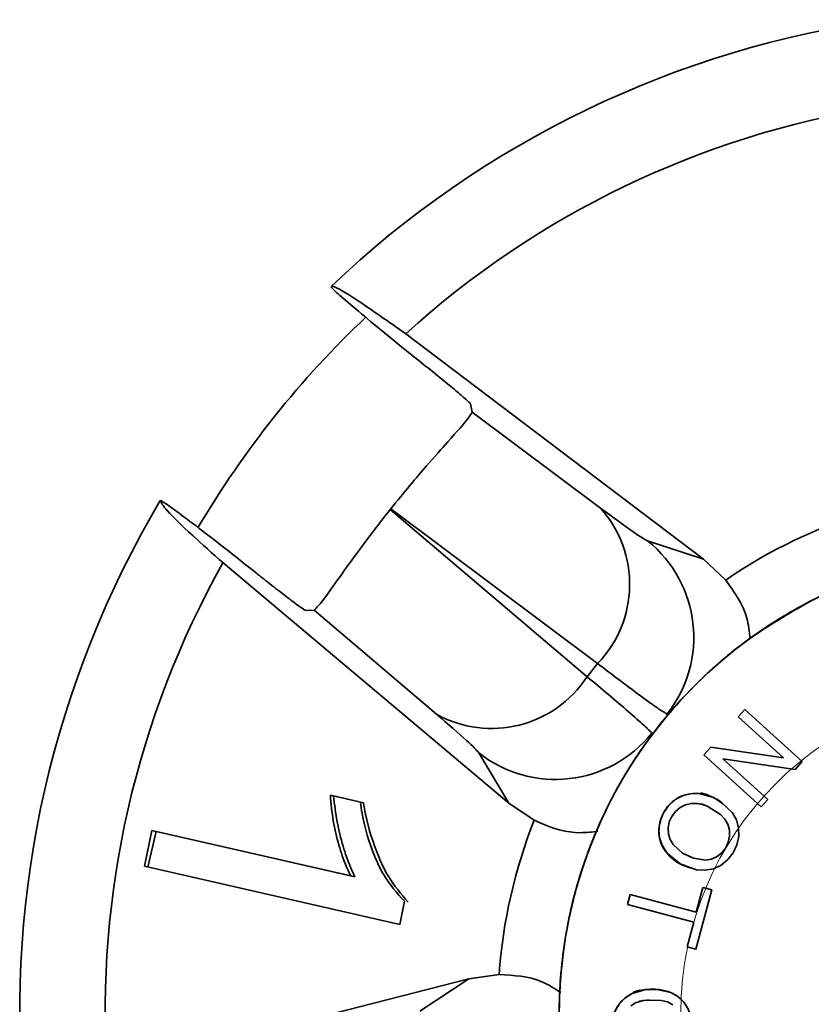
# Model space of a CAD drawing. Units: millimetres. Extents: x 100 to 5841, y -970 to 4912.
# Drawn here: x 1545 to 1571, y 1132 to 1163 of the extents above; entities that cross this region are included whole.
import ezdxf

# ---------------------------------------------------------------- set-up
doc = ezdxf.new("R2010")
doc.units = ezdxf.units.MM
doc.linetypes.add('HIDDEN', pattern=[1.905, 1.27, -0.635])

msp = doc.modelspace()

# ---------------------------------------------------------------- linework, layer by layer
at = {"color": 7, "linetype": 'Continuous', "lineweight": 35, "ltscale": 20}
for p, q in [((1567.22, 1145.945), (1557.565, 1153.25)), ((1559.717, 1150.713), (1559.663, 1150.98)), ((1559.717, 1150.713), (1563.886, 1147.595)), ((1557.065, 1147.555), (1557.081, 1147.574)), ((1557.065, 1147.555), (1563.447, 1142.131)), ((1563.789, 1142.559), (1557.081, 1147.574)), ((1565.409, 1146.534), (1567.22, 1145.945)), ((1551.639, 1145.819), (1560.91, 1138.032)), ((1567.22, 1145.945), (1567.941, 1145.265)), ((1554.319, 1144.279), (1554.592, 1144.286)), ((1558.559, 1140.915), (1554.592, 1144.286)), ((1563.789, 1142.559), (1563.447, 1142.131)), ((1568.558, 1141.066), (1568.345, 1140.83)), ((1570.425, 1139.38), (1568.558, 1141.066)), ((1568.558, 1141.066), (1570.425, 1139.38)), ((1568.345, 1140.83), (1569.811, 1139.506)), ((1568.345, 1140.83), (1569.811, 1139.506)), ((1560.91, 1138.032), (1559.932, 1139.666)), ((1567.459, 1139.849), (1567.231, 1139.597)), ((1569.811, 1139.506), (1567.459, 1139.849)), ((1569.811, 1139.506), (1567.459, 1139.849)), ((1567.231, 1139.597), (1569.097, 1137.911)), ((1569.31, 1138.146), (1567.844, 1139.47)), ((1567.844, 1139.47), (1570.196, 1139.127)), ((1570.196, 1139.127), (1567.844, 1139.47)), ((1569.31, 1138.146), (1567.844, 1139.47)), ((1567.844, 1139.47), (1570.196, 1139.127)), ((1570.196, 1139.127), (1570.425, 1139.38)), ((1555.121, 1138.289), (1556.093, 1138.067)), ((1555.222, 1138.266), (1556.192, 1138.045)), ((1569.097, 1137.911), (1569.31, 1138.146)), ((1561.733, 1137.48), (1560.91, 1138.032)), ((1567.436, 1137.872), (1567.381, 1137.91)), ((1549.091, 1135.987), (1549.333, 1137.147)), ((1549.205, 1135.961), (1549.468, 1137.116)), ((1549.333, 1137.147), (1555.78, 1135.675)), ((1549.468, 1137.116), (1555.915, 1135.644)), ((1557.374, 1134.096), (1549.091, 1135.987)), ((1566.976, 1133.295), (1567.49, 1135.221)), ((1566.976, 1133.295), (1567.49, 1135.221)), ((1566.989, 1134.498), (1567.203, 1135.298)), ((1567.203, 1135.298), (1566.989, 1134.498)), ((1567.203, 1135.298), (1567.49, 1135.221)), ((1567.49, 1135.221), (1567.203, 1135.298)), ((1564.846, 1135.069), (1564.761, 1134.748)), ((1566.989, 1134.498), (1564.846, 1135.069)), ((1566.989, 1134.498), (1564.846, 1135.069)), ((1557.521, 1134.854), (1557.374, 1134.096)), ((1564.761, 1134.748), (1566.904, 1134.177)), ((1564.761, 1134.748), (1566.904, 1134.177)), ((1566.904, 1134.177), (1566.689, 1133.372)), ((1566.904, 1134.177), (1566.689, 1133.372)), ((1566.976, 1133.295), (1566.689, 1133.372)), ((1566.689, 1133.372), (1566.976, 1133.295)), ((1559.61, 1132.335), (1547.878, 1129.341)), ((1558.019, 1131.287), (1559.61, 1132.335)), ((1559.61, 1132.335), (1560.591, 1132.475)), ((1565.458, 1131.644), (1565.394, 1131.648))]:
    msp.add_line(p, q, dxfattribs=at)
at = {"color": 7, "linetype": 'Continuous', "lineweight": 35, "ltscale": 20, "flags": 128}
for points in [[(1567.521, 1138.222), (1567.077, 1138.341), (1566.792, 1138.336), (1566.534, 1138.271), (1566.291, 1138.139), (1566.085, 1137.948), (1565.926, 1137.716), (1565.821, 1137.454), (1565.776, 1137.174), (1565.798, 1136.898), (1565.887, 1136.643), (1566.043, 1136.408), (1566.47, 1136.061), (1566.992, 1135.872), (1567.275, 1135.856), (1567.541, 1135.906), (1567.793, 1136.022), (1568.01, 1136.2), (1568.181, 1136.421), (1568.304, 1136.678), (1568.367, 1136.954), (1568.359, 1137.235), (1568.289, 1137.49), (1568.165, 1137.716), (1567.792, 1138.068), (1567.673, 1138.146), (1567.656, 1138.156), (1567.654, 1138.157), (1567.653, 1138.157), (1567.653, 1138.158), (1567.653, 1138.158), (1567.644, 1138.163), (1567.643, 1138.164), (1567.643, 1138.164), (1567.643, 1138.164), (1567.642, 1138.164), (1567.642, 1138.164), (1567.642, 1138.164), (1567.642, 1138.164), (1567.642, 1138.164), (1567.642, 1138.164), (1567.642, 1138.165), (1567.641, 1138.165), (1567.641, 1138.165), (1567.641, 1138.165), (1567.641, 1138.165), (1567.642, 1138.165), (1567.642, 1138.164), (1567.646, 1138.162), (1567.734, 1138.108), (1567.739, 1138.104), (1567.74, 1138.104), (1567.741, 1138.103), (1567.741, 1138.103), (1567.741, 1138.103), (1567.742, 1138.103), (1567.742, 1138.102), (1567.742, 1138.102), (1567.742, 1138.102), (1567.742, 1138.102), (1567.742, 1138.103), (1567.742, 1138.103), (1567.741, 1138.103), (1567.741, 1138.103), (1567.741, 1138.103), (1567.741, 1138.103), (1567.741, 1138.103), (1567.741, 1138.103), (1567.738, 1138.105), (1567.692, 1138.132), (1567.521, 1138.222)], [(1567.32, 1138.276), (1567.513, 1138.228), (1567.517, 1138.226), (1567.519, 1138.225), (1567.519, 1138.225), (1567.519, 1138.225), (1567.519, 1138.225), (1567.519, 1138.225), (1567.52, 1138.225), (1567.52, 1138.225), (1567.52, 1138.225), (1567.52, 1138.225), (1567.52, 1138.225), (1567.52, 1138.225), (1567.519, 1138.225), (1567.519, 1138.225), (1567.519, 1138.225), (1567.519, 1138.225), (1567.519, 1138.225), (1567.519, 1138.225), (1567.519, 1138.225), (1567.519, 1138.225), (1567.519, 1138.225), (1567.519, 1138.225), (1567.519, 1138.225), (1567.519, 1138.225), (1567.518, 1138.225), (1567.448, 1138.255), (1567.447, 1138.255), (1567.446, 1138.256), (1567.446, 1138.256), (1567.446, 1138.256), (1567.446, 1138.256), (1567.446, 1138.256), (1567.446, 1138.256), (1567.446, 1138.256), (1567.446, 1138.256), (1567.446, 1138.256), (1567.445, 1138.256), (1567.445, 1138.256), (1567.445, 1138.256), (1567.445, 1138.256), (1567.446, 1138.256), (1567.446, 1138.256), (1567.446, 1138.256), (1567.446, 1138.256), (1567.446, 1138.256), (1567.447, 1138.255), (1567.453, 1138.253), (1567.496, 1138.234), (1567.598, 1138.184)], [(1567.36, 1137.92), (1567.772, 1137.659), (1567.916, 1137.511), (1568.01, 1137.35), (1568.063, 1137.158), (1568.068, 1136.957), (1568.027, 1136.764), (1567.941, 1136.58), (1567.817, 1136.419), (1567.662, 1136.297), (1567.482, 1136.216), (1567.286, 1136.183), (1566.899, 1136.243), (1566.544, 1136.414), (1566.236, 1136.692), (1566.141, 1136.853), (1566.086, 1137.029), (1566.072, 1137.227), (1566.109, 1137.423), (1566.191, 1137.603), (1566.316, 1137.764), (1566.47, 1137.893), (1566.642, 1137.982), (1566.821, 1138.025), (1567.011, 1138.023), (1567.194, 1137.984), (1567.25, 1137.968), (1567.257, 1137.966), (1567.259, 1137.966), (1567.26, 1137.965), (1567.26, 1137.965), (1567.26, 1137.965), (1567.26, 1137.965), (1567.26, 1137.965), (1567.26, 1137.965), (1567.26, 1137.965), (1567.26, 1137.966), (1567.255, 1137.967), (1567.254, 1137.968), (1567.247, 1137.971), (1567.224, 1137.979), (1567.14, 1138.01), (1567.14, 1138.01), (1567.139, 1138.01), (1567.139, 1138.01), (1567.139, 1138.01), (1567.139, 1138.01), (1567.139, 1138.01), (1567.14, 1138.01), (1567.14, 1138.01), (1567.14, 1138.01), (1567.14, 1138.009), (1567.142, 1138.009), (1567.156, 1138.003), (1567.208, 1137.984), (1567.36, 1137.92)], [(1566.733, 1131.345), (1566.579, 1131.581), (1566.387, 1131.763), (1566.163, 1131.891), (1565.662, 1131.997), (1565.52, 1132.001), (1565.5, 1132.002), (1565.498, 1132.002), (1565.497, 1132.002), (1565.497, 1132.002), (1565.497, 1132.002), (1565.487, 1132.002), (1565.485, 1132.002), (1565.485, 1132.002), (1565.485, 1132.002), (1565.484, 1132.002), (1565.484, 1132.002), (1565.484, 1132.002), (1565.484, 1132.002), (1565.484, 1132.002), (1565.484, 1132.002), (1565.483, 1132.002), (1565.483, 1132.002), (1565.483, 1132.002), (1565.483, 1132.002), (1565.483, 1132.002), (1565.484, 1132.002), (1565.484, 1132.002), (1565.488, 1132.002), (1565.576, 1132.001), (1565.598, 1132.001), (1565.6, 1132.001), (1565.601, 1132.001), (1565.601, 1132.001), (1565.601, 1132.001), (1565.601, 1132.001), (1565.602, 1132.001), (1565.602, 1132.001), (1565.602, 1132.001), (1565.602, 1132.001), (1565.602, 1132.001), (1565.601, 1132.001), (1565.601, 1132.001), (1565.601, 1132.001), (1565.601, 1132.001), (1565.601, 1132.001), (1565.601, 1132.001), (1565.601, 1132.001), (1565.6, 1132.001), (1565.596, 1132.001), (1565.543, 1132), (1565.35, 1131.988)], [(1565.35, 1131.988), (1564.91, 1131.859), (1564.669, 1131.706), (1564.482, 1131.516), (1564.343, 1131.277)], [(1564.86, 1131.457), (1565.02, 1131.553), (1565.195, 1131.615), (1565.251, 1131.63), (1565.258, 1131.632), (1565.26, 1131.633), (1565.261, 1131.633), (1565.262, 1131.633), (1565.262, 1131.633), (1565.262, 1131.633), (1565.262, 1131.633), (1565.262, 1131.633), (1565.261, 1131.633), (1565.261, 1131.633), (1565.256, 1131.632), (1565.256, 1131.632), (1565.254, 1131.632), (1565.248, 1131.631), (1565.225, 1131.626), (1565.136, 1131.609), (1565.135, 1131.608), (1565.135, 1131.608), (1565.135, 1131.608), (1565.135, 1131.608), (1565.135, 1131.608), (1565.135, 1131.608), (1565.135, 1131.608), (1565.135, 1131.608), (1565.135, 1131.608), (1565.136, 1131.609), (1565.138, 1131.609), (1565.153, 1131.612), (1565.207, 1131.622), (1565.37, 1131.646)], [(1565.37, 1131.646), (1565.858, 1131.637), (1566.058, 1131.586), (1566.222, 1131.497)]]:
    msp.add_lwpolyline(points, dxfattribs=at)
at = {"color": 7, "linetype": 'HIDDEN', "lineweight": 18, "ltscale": 400}
msp.add_circle((1576.989, 1131.238), 10.5, dxfattribs=at)
msp.add_circle((1576.989, 1131.238), 10.5, dxfattribs=at)
at = {"color": 7, "linetype": 'Continuous', "lineweight": 35, "ltscale": 400}
for centre, radius, start, end in [((1577.545, 1131.238), 32.5, 97.8525, 133.576), ((1577.545, 1131.238), 29.728, 99.1988, 132.2298), ((1577.545, 1131.238), 31, 133.3033, 149.5236), ((1577.545, 1131.238), 32.5, 149.2811, 185.0046), ((1561.125, 1145.129), 3.702, 316.0144, 41.7692), ((1577.545, 1131.238), 17, 107.0301, 124.3984), ((1562.903, 1143.413), 4.003, 321.491, 51.246), ((1577.545, 1131.237), 15, 282.6018, 205.9696), ((1577.545, 1131.238), 29.728, 150.6274, 183.6583), ((1560.348, 1144.156), 3.702, 241.088, 326.8428), ((1562.418, 1142.804), 4.003, 231.6111, 321.3661), ((1577.545, 1131.238), 17, 158.4587, 175.827)]:
    msp.add_arc(centre, radius, start, end, dxfattribs=at)
at = {"color": 7, "linetype": 'Continuous', "lineweight": 35, "ltscale": 20}
for points, knots in [([(1557.565, 1153.25), (1557.001, 1153.647), (1555.851, 1154.455), (1555.25, 1154.797), (1555.164, 1154.786), (1555.143, 1154.783)], [0, 0, 0, 0, 0.419516, 0.855853, 1, 1, 1, 1]), ([(1555.143, 1154.783), (1555.168, 1154.748), (1555.22, 1154.677), (1555.732, 1154.228), (1556.503, 1153.583), (1557.361, 1152.883), (1557.932, 1152.425), (1558.154, 1152.247)], [0, 0, 0, 0, 0.214966, 0.429923, 0.645278, 0.862247, 1, 1, 1, 1]), ([(1558.154, 1152.247), (1558.332, 1152.105), (1558.688, 1151.819), (1559.152, 1151.437), (1559.491, 1151.149), (1559.643, 1151.01), (1559.658, 1150.987), (1559.663, 1150.98)], [0, 0, 0, 0, 0.225707, 0.451474, 0.675598, 0.896914, 1, 1, 1, 1]), ([(1557.081, 1147.574), (1557.29, 1147.832), (1557.707, 1148.347), (1558.37, 1149.119), (1559.091, 1149.931), (1559.626, 1150.527), (1559.689, 1150.655), (1559.717, 1150.713)], [0, 0, 0, 0, 0.1224478, 0.243894, 0.4398437, 0.7484967, 1, 1, 1, 1]), ([(1549.606, 1147.84), (1549.643, 1147.76), (1549.719, 1147.599), (1550.48, 1146.858), (1551.296, 1146.127), (1551.639, 1145.819)], [0, 0, 0, 0, 0.3599169, 0.7302807, 1, 1, 1, 1]), ([(1552.748, 1145.468), (1552.391, 1145.751), (1551.677, 1146.317), (1550.728, 1147.049), (1550.019, 1147.58), (1549.663, 1147.827), (1549.621, 1147.836), (1549.606, 1147.84)], [0, 0, 0, 0, 0.22022, 0.440511, 0.659013, 0.875332, 1, 1, 1, 1]), ([(1554.592, 1144.286), (1554.68, 1144.371), (1554.826, 1144.512), (1555.419, 1145.359), (1556.008, 1146.177), (1556.556, 1146.908), (1556.911, 1147.36), (1557.065, 1147.555)], [0, 0, 0, 0, 0.378385, 0.624946, 0.787864, 0.908368, 1, 1, 1, 1]), ([(1563.886, 1147.595), (1564.281, 1147.304), (1565.07, 1146.721), (1565.296, 1146.597), (1565.409, 1146.534)], [0, 0, 0, 0, 0.499982, 1, 1, 1, 1]), ([(1580.818, 1116.599), (1581.533, 1116.792), (1582.99, 1117.184), (1585.063, 1118.193), (1587.01, 1119.519), (1588.743, 1121.163), (1590.194, 1123.059), (1591.313, 1125.134), (1592.079, 1127.304), (1592.501, 1129.518), (1592.592, 1131.771), (1592.339, 1134.058), (1591.719, 1136.333), (1590.737, 1138.509), (1589.422, 1140.502), (1587.828, 1142.24), (1586.03, 1143.675), (1584.077, 1144.801), (1581.979, 1145.626), (1579.736, 1146.137), (1577.383, 1146.299), (1575.005, 1146.085), (1572.691, 1145.496), (1570.526, 1144.562), (1568.58, 1143.334), (1566.876, 1141.859), (1565.408, 1140.148), (1564.189, 1138.196), (1563.265, 1136.027), (1562.687, 1133.711), (1562.482, 1131.331), (1562.659, 1128.982), (1563.162, 1126.732), (1563.764, 1125.348), (1564.06, 1124.669)], [0, 0, 0, 0, 0.029939, 0.060974, 0.092785, 0.125, 0.157215, 0.189026, 0.220061, 0.25, 0.279939, 0.310974, 0.342785, 0.375, 0.407215, 0.439026, 0.470061, 0.5, 0.529939, 0.560974, 0.592785, 0.625, 0.657215, 0.689026, 0.720061, 0.75, 0.779939, 0.810974, 0.842785, 0.875, 0.907215, 0.939026, 0.970061, 1, 1, 1, 1]), ([(1554.319, 1144.279), (1554.293, 1144.293), (1554.241, 1144.32), (1553.95, 1144.532), (1553.539, 1144.846), (1553.112, 1145.179), (1552.842, 1145.393), (1552.748, 1145.468)], [0, 0, 0, 0, 0.219127, 0.438226, 0.658224, 0.880746, 1, 1, 1, 1]), ([(1567.941, 1145.265), (1568.221, 1144.875), (1568.636, 1144.298), (1568.708, 1143.589), (1568.731, 1143.36)], [0, 0, 0, 0, 0.675806, 1, 1, 1, 1]), ([(1570.657, 1144.562), (1569.989, 1144.178), (1568.652, 1143.409), (1566.895, 1141.879), (1565.377, 1140.111), (1564.15, 1138.121), (1563.247, 1135.963), (1562.687, 1133.696), (1562.485, 1131.374), (1562.648, 1129.058), (1563.143, 1126.789), (1563.755, 1125.375), (1564.06, 1124.669)], [0, 0, 0, 0, 0.0999391, 0.1998696, 0.2998277, 0.3997959, 0.499763, 0.5998039, 0.6997941, 0.7998779, 0.9000598, 1, 1, 1, 1]), ([(1563.789, 1142.559), (1564.036, 1142.37), (1564.571, 1141.963), (1565.237, 1141.467), (1565.803, 1141.058), (1565.955, 1140.968), (1566.036, 1140.92)], [0, 0, 0, 0, 0.20116, 0.434896, 0.701186, 1, 1, 1, 1]), ([(1565.545, 1140.305), (1565.48, 1140.373), (1565.359, 1140.501), (1564.833, 1140.962), (1564.202, 1141.501), (1563.686, 1141.932), (1563.447, 1142.131)], [0, 0, 0, 0, 0.298814, 0.565104, 0.79884, 1, 1, 1, 1]), ([(1559.932, 1139.666), (1559.846, 1139.763), (1559.675, 1139.956), (1558.931, 1140.595), (1558.559, 1140.915)], [0, 0, 0, 0, 0.500018, 1, 1, 1, 1]), ([(1555.78, 1135.675), (1555.73, 1135.779), (1555.577, 1136.091), (1555.385, 1136.688), (1555.196, 1137.451), (1555.146, 1138.008), (1555.121, 1138.289)], [0, 0, 0, 0, 0.134907, 0.404986, 0.70047, 1, 1, 1, 1]), ([(1555.915, 1135.644), (1555.865, 1135.748), (1555.716, 1136.059), (1555.523, 1136.656), (1555.324, 1137.421), (1555.256, 1137.983), (1555.222, 1138.266)], [0, 0, 0, 0, 0.134945, 0.405093, 0.700585, 1, 1, 1, 1]), ([(1556.093, 1138.067), (1556.11, 1137.945), (1556.2, 1137.33), (1556.448, 1136.524), (1556.906, 1135.544), (1557.284, 1135.119), (1557.521, 1134.854)], [0, 0, 0, 0, 0.096389, 0.484104, 0.677069, 1, 1, 1, 1]), ([(1567.851, 1138.012), (1567.744, 1138.088), (1567.566, 1138.215), (1567.333, 1138.301), (1567.212, 1138.34), (1567.169, 1138.353), (1567.153, 1138.357), (1567.147, 1138.359), (1567.146, 1138.359), (1567.146, 1138.359), (1567.145, 1138.359), (1567.145, 1138.359), (1567.145, 1138.359), (1567.145, 1138.359), (1567.146, 1138.359), (1567.147, 1138.359), (1567.165, 1138.354), (1567.222, 1138.338), (1567.285, 1138.321), (1567.335, 1138.308), (1567.346, 1138.305), (1567.351, 1138.303), (1567.352, 1138.303), (1567.352, 1138.303), (1567.352, 1138.303), (1567.352, 1138.303), (1567.352, 1138.303), (1567.352, 1138.303), (1567.352, 1138.303), (1567.349, 1138.303), (1567.335, 1138.307), (1567.182, 1138.338), (1566.892, 1138.368), (1566.497, 1138.274), (1566.173, 1138.072), (1565.944, 1137.784), (1565.811, 1137.459), (1565.761, 1137.13), (1565.799, 1136.823), (1565.916, 1136.557), (1566.147, 1136.269), (1566.458, 1136.035), (1566.73, 1135.955), (1566.827, 1135.927)], [0, 0, 0, 0, 0.07826, 0.130201, 0.148166, 0.154043, 0.157454, 0.157894, 0.158168, 0.158214, 0.158253, 0.158287, 0.158319, 0.158353, 0.158392, 0.158491, 0.159227, 0.169836, 0.194218, 0.198409, 0.200849, 0.201157, 0.201354, 0.201417, 0.201443, 0.201468, 0.201492, 0.201519, 0.201585, 0.201782, 0.202974, 0.210286, 0.296086, 0.37445, 0.449, 0.520565, 0.590646, 0.657188, 0.717551, 0.773683, 0.828706, 0.93872, 1, 1, 1, 1]), ([(1556.192, 1138.045), (1556.214, 1137.921), (1556.326, 1137.301), (1556.587, 1136.492), (1557.044, 1135.512), (1557.416, 1135.089), (1557.649, 1134.825)], [0, 0, 0, 0, 0.096408, 0.484146, 0.677148, 1, 1, 1, 1]), ([(1563.799, 1137.123), (1563.606, 1137.098), (1562.963, 1137.017), (1562.261, 1137.234), (1561.796, 1137.45), (1561.733, 1137.48)], [0, 0, 0, 0, 0.270295, 0.900388, 1, 1, 1, 1]), ([(1560.591, 1132.475), (1561.07, 1132.45), (1561.787, 1132.413), (1562.393, 1132.022), (1562.594, 1131.892)], [0, 0, 0, 0, 0.667869, 1, 1, 1, 1]), ([(1565.35, 1131.988), (1565.264, 1131.975), (1565.149, 1131.958), (1565.026, 1131.928), (1564.982, 1131.916), (1564.966, 1131.912), (1564.96, 1131.91), (1564.959, 1131.91), (1564.959, 1131.909), (1564.958, 1131.909), (1564.958, 1131.909), (1564.958, 1131.909), (1564.958, 1131.909), (1564.959, 1131.909), (1564.96, 1131.91), (1564.978, 1131.915), (1565.035, 1131.932), (1565.098, 1131.95), (1565.147, 1131.964), (1565.158, 1131.967), (1565.163, 1131.969), (1565.164, 1131.969), (1565.164, 1131.969), (1565.164, 1131.969), (1565.164, 1131.969), (1565.164, 1131.969), (1565.164, 1131.969), (1565.164, 1131.969), (1565.162, 1131.968), (1565.148, 1131.963), (1565, 1131.911), (1564.737, 1131.785), (1564.449, 1131.5), (1564.278, 1131.158), (1564.232, 1130.793), (1564.287, 1130.446), (1564.416, 1130.14), (1564.608, 1129.897), (1564.845, 1129.731), (1565.193, 1129.602), (1565.636, 1129.577), (1566.008, 1129.652), (1566.248, 1129.76), (1566.42, 1129.866), (1566.637, 1130.073), (1566.83, 1130.43), (1566.871, 1130.833), (1566.804, 1131.191), (1566.679, 1131.463), (1566.481, 1131.704), (1566.197, 1131.899), (1565.804, 1132.004), (1565.512, 1131.993), (1565.35, 1131.988)], [0, 0, 0, 0, 0.031059, 0.041801, 0.045315, 0.047355, 0.047618, 0.047782, 0.04781, 0.047833, 0.047853, 0.047873, 0.047893, 0.047916, 0.047975, 0.048415, 0.054759, 0.069339, 0.071845, 0.073304, 0.073488, 0.073606, 0.073644, 0.07366, 0.073674, 0.073689, 0.073705, 0.073744, 0.073862, 0.074575, 0.078947, 0.130253, 0.177112, 0.221691, 0.264484, 0.30639, 0.34618, 0.382276, 0.415841, 0.448743, 0.514528, 0.572108, 0.584918, 0.608814, 0.644023, 0.691097, 0.751155, 0.785094, 0.820505, 0.857296, 0.895711, 0.942151, 1, 1, 1, 1])]:
    msp.add_open_spline(points, degree=3, knots=knots, dxfattribs=at)

doc.saveas('drawing.dxf')
